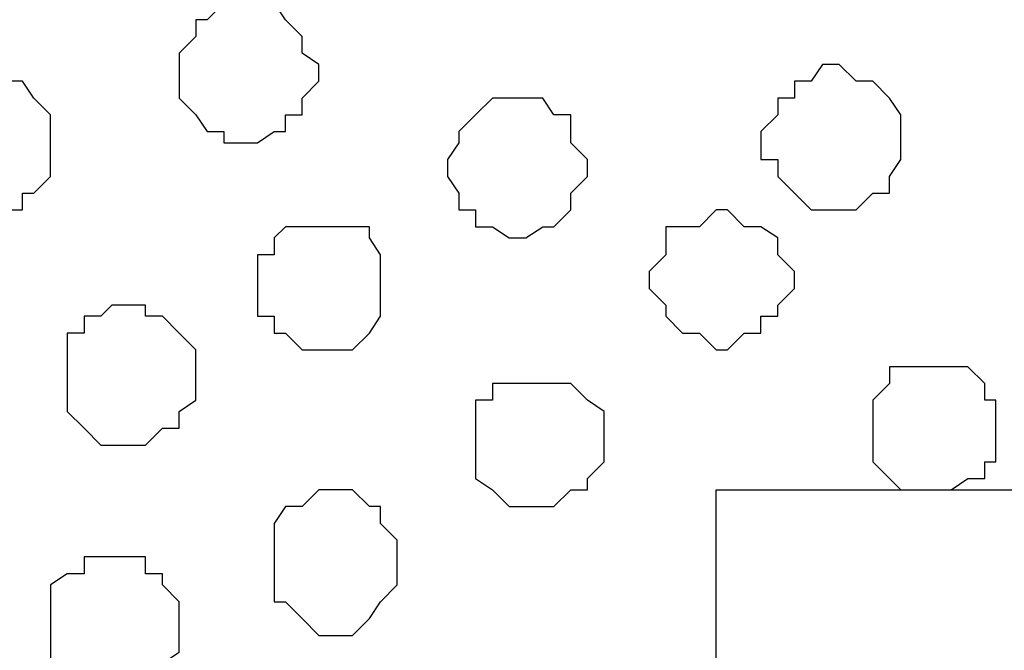
# Model space of a CAD drawing. Units: centimetres. Extents: x -8.5 to 9.4, y -10.7 to 13.4.
# Drawn here: x -0.8 to -0.4, y 2 to 2.3 of the extents above; entities that cross this region are included whole.
import ezdxf

# ---------------------------------------------------------------- set-up
doc = ezdxf.new("R2010")
doc.units = ezdxf.units.CM
doc.header["$MEASUREMENT"] = 0
doc.layers.add('Layer 1', color=7, linetype='Continuous')

msp = doc.modelspace()

# ---------------------------------------------------------------- linework, layer by layer
at = {"layer": 'Layer 1', "lineweight": 9}
for points, knots in [([(-0.85796, 2.53506), (-0.85796, 2.53506), (-0.2111, 2.72388), (-0.2111, 2.72388), (-0.2111, 2.72388), (-0.2111, 2.72388), (-0.2111, 2.72388), (-0.2111, 2.72388), (-0.2111, 2.72388), (-0.2111, 2.72388), (-0.2111, 2.72388), (-0.2111, 2.72388), (-0.2111, 2.72388), (-0.2111, 2.72388), (-0.2111, 2.72388), (-0.2111, 2.72388), (-0.2111, 2.72388), (-0.2111, 2.72388), (-0.2111, 2.72388), (-0.2111, 2.72388), (-0.2111, 2.72388), (-0.2111, 2.72388), (0.32838, 2.45912), (0.32838, 2.45912), (0.32838, 2.45912), (0.32838, 2.45912), (0.32838, 2.45912), (0.32838, 2.45912), (0.32838, 2.45912), (0.32838, 2.45912), (0.32838, 2.45912), (0.32838, 2.45912), (0.32838, 2.45912), (0.32838, 2.45912), (0.32838, 2.45912), (0.32838, 2.45912), (0.32838, 2.45912), (0.32838, 2.45912), (0.32838, 2.45912), (0.32838, 2.45912), (0.32838, 2.45912), (0.32838, 2.45912), (0.32838, 2.45912), (0.32838, 2.45912), (0.32838, 2.45912), (0.32838, 2.45912), (0.32314, 2.41018), (0.32314, 2.41018), (0.32314, 2.41018), (0.32314, 2.41018), (0.31256, 2.35726), (0.31256, 2.35726), (0.31256, 2.35726), (0.31256, 2.35726), (0.29351, 2.30858), (0.29351, 2.30858), (0.29351, 2.30858), (0.29351, 2.30858), (0.27023, 2.26836), (0.27023, 2.26836), (0.27023, 2.26836), (0.27023, 2.26836), (0.24059, 2.23873), (0.24059, 2.23873), (0.24059, 2.23873), (0.24059, 2.23873), (0.22789, 2.23238), (0.22789, 2.23238), (0.22789, 2.23238), (0.22789, 2.23238), (0.21096, 2.22603), (0.21096, 2.22603), (0.21096, 2.22603), (0.21096, 2.22603), (0.17498, 2.22603), (0.17498, 2.22603), (0.17498, 2.22603), (0.17498, 2.22603), (-0.85796, 2.53506), (-0.85796, 2.53506)], [0, 0, 0, 0, 0.05, 0.05, 0.05, 0.05, 0.1, 0.1, 0.1, 0.1, 0.15, 0.15, 0.15, 0.15, 0.2, 0.2, 0.2, 0.2, 0.25, 0.25, 0.25, 0.25, 0.3, 0.3, 0.3, 0.3, 0.35, 0.35, 0.35, 0.35, 0.4, 0.4, 0.4, 0.4, 0.45, 0.45, 0.45, 0.45, 0.5, 0.5, 0.5, 0.5, 0.55, 0.55, 0.55, 0.55, 0.6, 0.6, 0.6, 0.6, 0.65, 0.65, 0.65, 0.65, 0.7, 0.7, 0.7, 0.7, 0.75, 0.75, 0.75, 0.75, 0.8, 0.8, 0.8, 0.8, 0.85, 0.85, 0.85, 0.85, 0.9, 0.9, 0.9, 0.9, 0.95, 0.95, 0.95, 0.95, 1, 1, 1, 1]), ([(-0.20081, 2.10749), (0.0101, 2.17115), (0.19191, 2.22603), (0.19191, 2.22603), (0.19191, 2.22603), (-0.83891, 2.53083), (-0.83891, 2.53083), (-0.83891, 2.53083), (-0.83891, 2.53083), (-0.88124, 2.53083), (-0.88124, 2.53083), (-0.88124, 2.53083), (-0.88124, 2.53083), (-0.89394, 2.52448), (-0.89394, 2.52448), (-0.89394, 2.52448), (-0.89394, 2.52448), (-0.91087, 2.51178), (-0.91087, 2.51178), (-0.91087, 2.51178), (-0.91087, 2.51178), (-0.94051, 2.48849), (-0.94051, 2.48849), (-0.94051, 2.48849), (-0.94051, 2.48849), (-0.95956, 2.44616), (-0.95956, 2.44616), (-0.95956, 2.44616), (-0.95956, 2.44616), (-0.97649, 2.39959), (-0.97649, 2.39959), (-0.97649, 2.39959), (-0.97649, 2.39959), (-0.98919, 2.33821), (-0.98919, 2.33821), (-0.98919, 2.33821), (-0.98919, 2.33821), (-0.99554, 2.27894), (-0.99554, 2.27894), (-0.99554, 2.27894), (-0.99554, 2.27894), (-0.99977, 2.21968), (-0.99977, 2.21968), (-0.99977, 2.21968), (-0.99977, 2.21968), (-0.99554, 2.16041), (-0.99554, 2.16041), (-0.99554, 2.16041), (-0.99554, 2.16041), (-0.98919, 2.10114), (-0.98919, 2.10114), (-0.98919, 2.10114), (-0.98919, 2.10114), (-0.97649, 2.04188), (-0.97649, 2.04188), (-0.97649, 2.04188), (-0.97649, 2.04188), (-0.95956, 1.99319), (-0.95956, 1.99319), (-0.95956, 1.99319), (-0.95956, 1.99319), (-0.94051, 1.95721), (-0.94051, 1.95721), (-0.94051, 1.95721), (-0.94051, 1.95721), (-0.91087, 1.92758), (-0.91087, 1.92758), (-0.91087, 1.92758), (-0.91087, 1.92758), (-0.89394, 1.92123), (-0.89394, 1.92123), (-0.89394, 1.92123), (-0.89394, 1.92123), (-0.88124, 1.91488), (-0.88124, 1.91488), (-0.88124, 1.91488), (-0.88124, 1.91488), (-0.83891, 1.91488), (-0.83891, 1.91488), (-0.83891, 1.91488), (-0.83891, 1.91488), (-0.70851, 1.95424), (-0.54046, 2.00497)], [0.9790017, 0.9790017, 0.9790017, 0.9790017, 1, 1, 1, 1.05, 1.05, 1.05, 1.05, 1.1, 1.1, 1.1, 1.1, 1.15, 1.15, 1.15, 1.15, 1.2, 1.2, 1.2, 1.2, 1.25, 1.25, 1.25, 1.25, 1.3, 1.3, 1.3, 1.3, 1.35, 1.35, 1.35, 1.35, 1.4, 1.4, 1.4, 1.4, 1.45, 1.45, 1.45, 1.45, 1.5, 1.5, 1.5, 1.5, 1.55, 1.55, 1.55, 1.55, 1.6, 1.6, 1.6, 1.6, 1.65, 1.65, 1.65, 1.65, 1.7, 1.7, 1.7, 1.7, 1.75, 1.75, 1.75, 1.75, 1.8, 1.8, 1.8, 1.8, 1.85, 1.85, 1.85, 1.85, 1.9, 1.9, 1.9, 1.9, 1.95, 1.95, 1.95, 1.95, 1.9677838, 1.9677838, 1.9677838, 1.9677838])]:
    msp.add_open_spline(points, degree=3, knots=knots, dxfattribs=at)
at = {"layer": 'Layer 1', "color": 251}
for points, knots in [([(-0.74366, 2.26836), (-0.74366, 2.26836), (-0.74366, 2.27259), (-0.74366, 2.27259), (-0.74366, 2.27259), (-0.74366, 2.27259), (-0.73731, 2.27894), (-0.73731, 2.27894), (-0.73731, 2.27894), (-0.73731, 2.27894), (-0.73731, 2.28529), (-0.73731, 2.28529), (-0.73731, 2.28529), (-0.73731, 2.28529), (-0.73307, 2.28529), (-0.73307, 2.28529), (-0.73307, 2.28529), (-0.73307, 2.28529), (-0.72672, 2.29164), (-0.72672, 2.29164), (-0.72672, 2.29164), (-0.72672, 2.29164), (-0.70767, 2.29164), (-0.70767, 2.29164), (-0.70767, 2.29164), (-0.70767, 2.29164), (-0.70344, 2.28529), (-0.70344, 2.28529), (-0.70344, 2.28529), (-0.70344, 2.28529), (-0.69709, 2.27894), (-0.69709, 2.27894), (-0.69709, 2.27894), (-0.69709, 2.27894), (-0.69709, 2.27259), (-0.69709, 2.27259), (-0.69709, 2.27259), (-0.69709, 2.27259), (-0.69074, 2.26836), (-0.69074, 2.26836), (-0.69074, 2.26836), (-0.69074, 2.26836), (-0.69074, 2.26201), (-0.69074, 2.26201), (-0.69074, 2.26201), (-0.69074, 2.26201), (-0.69709, 2.25566), (-0.69709, 2.25566), (-0.69709, 2.25566), (-0.69709, 2.25566), (-0.69709, 2.24931), (-0.69709, 2.24931), (-0.69709, 2.24931), (-0.69709, 2.24931), (-0.70344, 2.24931), (-0.70344, 2.24931), (-0.70344, 2.24931), (-0.70344, 2.24931), (-0.70344, 2.24296), (-0.70344, 2.24296), (-0.70344, 2.24296), (-0.70344, 2.24296), (-0.70767, 2.24296), (-0.70767, 2.24296), (-0.70767, 2.24296), (-0.70767, 2.24296), (-0.71402, 2.23873), (-0.71402, 2.23873), (-0.71402, 2.23873), (-0.71402, 2.23873), (-0.72672, 2.23873), (-0.72672, 2.23873), (-0.72672, 2.23873), (-0.72672, 2.23873), (-0.72672, 2.24296), (-0.72672, 2.24296), (-0.72672, 2.24296), (-0.72672, 2.24296), (-0.73307, 2.24296), (-0.73307, 2.24296), (-0.73307, 2.24296), (-0.73307, 2.24296), (-0.73731, 2.24931), (-0.73731, 2.24931), (-0.73731, 2.24931), (-0.73731, 2.24931), (-0.74366, 2.25566), (-0.74366, 2.25566), (-0.74366, 2.25566), (-0.74366, 2.25566), (-0.74366, 2.26836), (-0.74366, 2.26836)], [0, 0, 0, 0, 0.043478, 0.043478, 0.043478, 0.043478, 0.086957, 0.086957, 0.086957, 0.086957, 0.130435, 0.130435, 0.130435, 0.130435, 0.173913, 0.173913, 0.173913, 0.173913, 0.217391, 0.217391, 0.217391, 0.217391, 0.26087, 0.26087, 0.26087, 0.26087, 0.304348, 0.304348, 0.304348, 0.304348, 0.347826, 0.347826, 0.347826, 0.347826, 0.391304, 0.391304, 0.391304, 0.391304, 0.434783, 0.434783, 0.434783, 0.434783, 0.478261, 0.478261, 0.478261, 0.478261, 0.521739, 0.521739, 0.521739, 0.521739, 0.565217, 0.565217, 0.565217, 0.565217, 0.608696, 0.608696, 0.608696, 0.608696, 0.652174, 0.652174, 0.652174, 0.652174, 0.695652, 0.695652, 0.695652, 0.695652, 0.73913, 0.73913, 0.73913, 0.73913, 0.782609, 0.782609, 0.782609, 0.782609, 0.826087, 0.826087, 0.826087, 0.826087, 0.869565, 0.869565, 0.869565, 0.869565, 0.913043, 0.913043, 0.913043, 0.913043, 0.956522, 0.956522, 0.956522, 0.956522, 1, 1, 1, 1]), ([(-0.48119, 2.13078), (-0.48119, 2.13078), (-0.48119, 2.14136), (-0.48119, 2.14136), (-0.48119, 2.14136), (-0.48119, 2.14136), (-0.47484, 2.14771), (-0.47484, 2.14771), (-0.47484, 2.14771), (-0.47484, 2.14771), (-0.47484, 2.15406), (-0.47484, 2.15406), (-0.47484, 2.15406), (-0.47484, 2.15406), (-0.44521, 2.15406), (-0.44521, 2.15406), (-0.44521, 2.15406), (-0.44521, 2.15406), (-0.43886, 2.14771), (-0.43886, 2.14771), (-0.43886, 2.14771), (-0.43886, 2.14771), (-0.43886, 2.14136), (-0.43886, 2.14136), (-0.43886, 2.14136), (-0.43886, 2.14136), (-0.43462, 2.14136), (-0.43462, 2.14136), (-0.43462, 2.14136), (-0.43462, 2.14136), (-0.43462, 2.11808), (-0.43462, 2.11808), (-0.43462, 2.11808), (-0.43462, 2.11808), (-0.43886, 2.11808), (-0.43886, 2.11808), (-0.43886, 2.11808), (-0.43886, 2.11808), (-0.43886, 2.11173), (-0.43886, 2.11173), (-0.43886, 2.11173), (-0.43886, 2.11173), (-0.44521, 2.11173), (-0.44521, 2.11173), (-0.44521, 2.11173), (-0.44521, 2.11173), (-0.45156, 2.10749), (-0.45156, 2.10749), (-0.45156, 2.10749), (-0.45156, 2.10749), (-0.47061, 2.10749), (-0.47061, 2.10749), (-0.47061, 2.10749), (-0.47061, 2.10749), (-0.48119, 2.11808), (-0.48119, 2.11808), (-0.48119, 2.11808), (-0.48119, 2.11808), (-0.48119, 2.13078), (-0.48119, 2.13078)], [0, 0, 0, 0, 0.066667, 0.066667, 0.066667, 0.066667, 0.133333, 0.133333, 0.133333, 0.133333, 0.2, 0.2, 0.2, 0.2, 0.266667, 0.266667, 0.266667, 0.266667, 0.333333, 0.333333, 0.333333, 0.333333, 0.4, 0.4, 0.4, 0.4, 0.466667, 0.466667, 0.466667, 0.466667, 0.533333, 0.533333, 0.533333, 0.533333, 0.6, 0.6, 0.6, 0.6, 0.666667, 0.666667, 0.666667, 0.666667, 0.733333, 0.733333, 0.733333, 0.733333, 0.8, 0.8, 0.8, 0.8, 0.866667, 0.866667, 0.866667, 0.866667, 0.933333, 0.933333, 0.933333, 0.933333, 1, 1, 1, 1])]:
    msp.add_open_spline(points, degree=3, knots=knots, dxfattribs=at)
at = {"layer": 'Layer 1', "color": 253}
for points, knots in [([(-0.52352, 2.23873), (-0.52352, 2.23873), (-0.52352, 2.24296), (-0.52352, 2.24296), (-0.52352, 2.24296), (-0.52352, 2.24296), (-0.51717, 2.24931), (-0.51717, 2.24931), (-0.51717, 2.24931), (-0.51717, 2.24931), (-0.51717, 2.25566), (-0.51717, 2.25566), (-0.51717, 2.25566), (-0.51717, 2.25566), (-0.51082, 2.25566), (-0.51082, 2.25566), (-0.51082, 2.25566), (-0.51082, 2.25566), (-0.51082, 2.26201), (-0.51082, 2.26201), (-0.51082, 2.26201), (-0.51082, 2.26201), (-0.50447, 2.26201), (-0.50447, 2.26201), (-0.50447, 2.26201), (-0.50447, 2.26201), (-0.50024, 2.26836), (-0.50024, 2.26836), (-0.50024, 2.26836), (-0.50024, 2.26836), (-0.49389, 2.26836), (-0.49389, 2.26836), (-0.49389, 2.26836), (-0.49389, 2.26836), (-0.48754, 2.26201), (-0.48754, 2.26201), (-0.48754, 2.26201), (-0.48754, 2.26201), (-0.48119, 2.26201), (-0.48119, 2.26201), (-0.48119, 2.26201), (-0.48119, 2.26201), (-0.47484, 2.25566), (-0.47484, 2.25566), (-0.47484, 2.25566), (-0.47484, 2.25566), (-0.47061, 2.24931), (-0.47061, 2.24931), (-0.47061, 2.24931), (-0.47061, 2.24931), (-0.47061, 2.23238), (-0.47061, 2.23238), (-0.47061, 2.23238), (-0.47061, 2.23238), (-0.47484, 2.22603), (-0.47484, 2.22603), (-0.47484, 2.22603), (-0.47484, 2.22603), (-0.47484, 2.21968), (-0.47484, 2.21968), (-0.47484, 2.21968), (-0.47484, 2.21968), (-0.48119, 2.21968), (-0.48119, 2.21968), (-0.48119, 2.21968), (-0.48119, 2.21968), (-0.48754, 2.21333), (-0.48754, 2.21333), (-0.48754, 2.21333), (-0.48754, 2.21333), (-0.50447, 2.21333), (-0.50447, 2.21333), (-0.50447, 2.21333), (-0.50447, 2.21333), (-0.51717, 2.22603), (-0.51717, 2.22603), (-0.51717, 2.22603), (-0.51717, 2.22603), (-0.51717, 2.23238), (-0.51717, 2.23238), (-0.51717, 2.23238), (-0.51717, 2.23238), (-0.52352, 2.23238), (-0.52352, 2.23238), (-0.52352, 2.23238), (-0.52352, 2.23238), (-0.52352, 2.23873), (-0.52352, 2.23873)], [0, 0, 0, 0, 0.045455, 0.045455, 0.045455, 0.045455, 0.090909, 0.090909, 0.090909, 0.090909, 0.136364, 0.136364, 0.136364, 0.136364, 0.181818, 0.181818, 0.181818, 0.181818, 0.227273, 0.227273, 0.227273, 0.227273, 0.272727, 0.272727, 0.272727, 0.272727, 0.318182, 0.318182, 0.318182, 0.318182, 0.363636, 0.363636, 0.363636, 0.363636, 0.409091, 0.409091, 0.409091, 0.409091, 0.454545, 0.454545, 0.454545, 0.454545, 0.5, 0.5, 0.5, 0.5, 0.545455, 0.545455, 0.545455, 0.545455, 0.590909, 0.590909, 0.590909, 0.590909, 0.636364, 0.636364, 0.636364, 0.636364, 0.681818, 0.681818, 0.681818, 0.681818, 0.727273, 0.727273, 0.727273, 0.727273, 0.772727, 0.772727, 0.772727, 0.772727, 0.818182, 0.818182, 0.818182, 0.818182, 0.863636, 0.863636, 0.863636, 0.863636, 0.909091, 0.909091, 0.909091, 0.909091, 0.954545, 0.954545, 0.954545, 0.954545, 1, 1, 1, 1]), ([(-0.83891, 2.23873), (-0.83891, 2.23873), (-0.83891, 2.24931), (-0.83891, 2.24931), (-0.83891, 2.24931), (-0.83891, 2.24931), (-0.83467, 2.24931), (-0.83467, 2.24931), (-0.83467, 2.24931), (-0.83467, 2.24931), (-0.83467, 2.25566), (-0.83467, 2.25566), (-0.83467, 2.25566), (-0.83467, 2.25566), (-0.82832, 2.26201), (-0.82832, 2.26201), (-0.82832, 2.26201), (-0.82832, 2.26201), (-0.80292, 2.26201), (-0.80292, 2.26201), (-0.80292, 2.26201), (-0.80292, 2.26201), (-0.79869, 2.25566), (-0.79869, 2.25566), (-0.79869, 2.25566), (-0.79869, 2.25566), (-0.79234, 2.24931), (-0.79234, 2.24931), (-0.79234, 2.24931), (-0.79234, 2.24931), (-0.79234, 2.22603), (-0.79234, 2.22603), (-0.79234, 2.22603), (-0.79234, 2.22603), (-0.79869, 2.21968), (-0.79869, 2.21968), (-0.79869, 2.21968), (-0.79869, 2.21968), (-0.80292, 2.21968), (-0.80292, 2.21968), (-0.80292, 2.21968), (-0.80292, 2.21968), (-0.80292, 2.21333), (-0.80292, 2.21333), (-0.80292, 2.21333), (-0.80292, 2.21333), (-0.82832, 2.21333), (-0.82832, 2.21333), (-0.82832, 2.21333), (-0.82832, 2.21333), (-0.82832, 2.21968), (-0.82832, 2.21968), (-0.82832, 2.21968), (-0.82832, 2.21968), (-0.83467, 2.21968), (-0.83467, 2.21968), (-0.83467, 2.21968), (-0.83467, 2.21968), (-0.83467, 2.22603), (-0.83467, 2.22603), (-0.83467, 2.22603), (-0.83467, 2.22603), (-0.83891, 2.22603), (-0.83891, 2.22603), (-0.83891, 2.22603), (-0.83891, 2.22603), (-0.83891, 2.23873), (-0.83891, 2.23873)], [0, 0, 0, 0, 0.058824, 0.058824, 0.058824, 0.058824, 0.117647, 0.117647, 0.117647, 0.117647, 0.176471, 0.176471, 0.176471, 0.176471, 0.235294, 0.235294, 0.235294, 0.235294, 0.294118, 0.294118, 0.294118, 0.294118, 0.352941, 0.352941, 0.352941, 0.352941, 0.411765, 0.411765, 0.411765, 0.411765, 0.470588, 0.470588, 0.470588, 0.470588, 0.529412, 0.529412, 0.529412, 0.529412, 0.588235, 0.588235, 0.588235, 0.588235, 0.647059, 0.647059, 0.647059, 0.647059, 0.705882, 0.705882, 0.705882, 0.705882, 0.764706, 0.764706, 0.764706, 0.764706, 0.823529, 0.823529, 0.823529, 0.823529, 0.882353, 0.882353, 0.882353, 0.882353, 0.941176, 0.941176, 0.941176, 0.941176, 1, 1, 1, 1]), ([(-0.64206, 2.23238), (-0.64206, 2.23238), (-0.63782, 2.23873), (-0.63782, 2.23873), (-0.63782, 2.23873), (-0.63782, 2.23873), (-0.63782, 2.24296), (-0.63782, 2.24296), (-0.63782, 2.24296), (-0.63782, 2.24296), (-0.63147, 2.24931), (-0.63147, 2.24931), (-0.63147, 2.24931), (-0.63147, 2.24931), (-0.62512, 2.25566), (-0.62512, 2.25566), (-0.62512, 2.25566), (-0.62512, 2.25566), (-0.60607, 2.25566), (-0.60607, 2.25566), (-0.60607, 2.25566), (-0.60607, 2.25566), (-0.60184, 2.24931), (-0.60184, 2.24931), (-0.60184, 2.24931), (-0.60184, 2.24931), (-0.59549, 2.24931), (-0.59549, 2.24931), (-0.59549, 2.24931), (-0.59549, 2.24931), (-0.59549, 2.23873), (-0.59549, 2.23873), (-0.59549, 2.23873), (-0.59549, 2.23873), (-0.58914, 2.23238), (-0.58914, 2.23238), (-0.58914, 2.23238), (-0.58914, 2.23238), (-0.58914, 2.22603), (-0.58914, 2.22603), (-0.58914, 2.22603), (-0.58914, 2.22603), (-0.59549, 2.21968), (-0.59549, 2.21968), (-0.59549, 2.21968), (-0.59549, 2.21968), (-0.59549, 2.21333), (-0.59549, 2.21333), (-0.59549, 2.21333), (-0.59549, 2.21333), (-0.60184, 2.20698), (-0.60184, 2.20698), (-0.60184, 2.20698), (-0.60184, 2.20698), (-0.60607, 2.20698), (-0.60607, 2.20698), (-0.60607, 2.20698), (-0.60607, 2.20698), (-0.61242, 2.20274), (-0.61242, 2.20274), (-0.61242, 2.20274), (-0.61242, 2.20274), (-0.61877, 2.20274), (-0.61877, 2.20274), (-0.61877, 2.20274), (-0.61877, 2.20274), (-0.62512, 2.20698), (-0.62512, 2.20698), (-0.62512, 2.20698), (-0.62512, 2.20698), (-0.63147, 2.20698), (-0.63147, 2.20698), (-0.63147, 2.20698), (-0.63147, 2.20698), (-0.63147, 2.21333), (-0.63147, 2.21333), (-0.63147, 2.21333), (-0.63147, 2.21333), (-0.63782, 2.21333), (-0.63782, 2.21333), (-0.63782, 2.21333), (-0.63782, 2.21333), (-0.63782, 2.21968), (-0.63782, 2.21968), (-0.63782, 2.21968), (-0.63782, 2.21968), (-0.64206, 2.22603), (-0.64206, 2.22603), (-0.64206, 2.22603), (-0.64206, 2.22603), (-0.64206, 2.23238), (-0.64206, 2.23238)], [0, 0, 0, 0, 0.043478, 0.043478, 0.043478, 0.043478, 0.086957, 0.086957, 0.086957, 0.086957, 0.130435, 0.130435, 0.130435, 0.130435, 0.173913, 0.173913, 0.173913, 0.173913, 0.217391, 0.217391, 0.217391, 0.217391, 0.26087, 0.26087, 0.26087, 0.26087, 0.304348, 0.304348, 0.304348, 0.304348, 0.347826, 0.347826, 0.347826, 0.347826, 0.391304, 0.391304, 0.391304, 0.391304, 0.434783, 0.434783, 0.434783, 0.434783, 0.478261, 0.478261, 0.478261, 0.478261, 0.521739, 0.521739, 0.521739, 0.521739, 0.565217, 0.565217, 0.565217, 0.565217, 0.608696, 0.608696, 0.608696, 0.608696, 0.652174, 0.652174, 0.652174, 0.652174, 0.695652, 0.695652, 0.695652, 0.695652, 0.73913, 0.73913, 0.73913, 0.73913, 0.782609, 0.782609, 0.782609, 0.782609, 0.826087, 0.826087, 0.826087, 0.826087, 0.869565, 0.869565, 0.869565, 0.869565, 0.913043, 0.913043, 0.913043, 0.913043, 0.956522, 0.956522, 0.956522, 0.956522, 1, 1, 1, 1]), ([(-0.56586, 2.19004), (-0.56586, 2.19004), (-0.55951, 2.19639), (-0.55951, 2.19639), (-0.55951, 2.19639), (-0.55951, 2.19639), (-0.55951, 2.20698), (-0.55951, 2.20698), (-0.55951, 2.20698), (-0.55951, 2.20698), (-0.54681, 2.20698), (-0.54681, 2.20698), (-0.54681, 2.20698), (-0.54681, 2.20698), (-0.54046, 2.21333), (-0.54046, 2.21333), (-0.54046, 2.21333), (-0.54046, 2.21333), (-0.53622, 2.21333), (-0.53622, 2.21333), (-0.53622, 2.21333), (-0.53622, 2.21333), (-0.52987, 2.20698), (-0.52987, 2.20698), (-0.52987, 2.20698), (-0.52987, 2.20698), (-0.52352, 2.20698), (-0.52352, 2.20698), (-0.52352, 2.20698), (-0.52352, 2.20698), (-0.51717, 2.20274), (-0.51717, 2.20274), (-0.51717, 2.20274), (-0.51717, 2.20274), (-0.51717, 2.19639), (-0.51717, 2.19639), (-0.51717, 2.19639), (-0.51717, 2.19639), (-0.51082, 2.19004), (-0.51082, 2.19004), (-0.51082, 2.19004), (-0.51082, 2.19004), (-0.51082, 2.18369), (-0.51082, 2.18369), (-0.51082, 2.18369), (-0.51082, 2.18369), (-0.51717, 2.17734), (-0.51717, 2.17734), (-0.51717, 2.17734), (-0.51717, 2.17734), (-0.51717, 2.17311), (-0.51717, 2.17311), (-0.51717, 2.17311), (-0.51717, 2.17311), (-0.52352, 2.17311), (-0.52352, 2.17311), (-0.52352, 2.17311), (-0.52352, 2.17311), (-0.52352, 2.16676), (-0.52352, 2.16676), (-0.52352, 2.16676), (-0.52352, 2.16676), (-0.52987, 2.16676), (-0.52987, 2.16676), (-0.52987, 2.16676), (-0.52987, 2.16676), (-0.53622, 2.16041), (-0.53622, 2.16041), (-0.53622, 2.16041), (-0.53622, 2.16041), (-0.54046, 2.16041), (-0.54046, 2.16041), (-0.54046, 2.16041), (-0.54046, 2.16041), (-0.54681, 2.16676), (-0.54681, 2.16676), (-0.54681, 2.16676), (-0.54681, 2.16676), (-0.55316, 2.16676), (-0.55316, 2.16676), (-0.55316, 2.16676), (-0.55316, 2.16676), (-0.55951, 2.17311), (-0.55951, 2.17311), (-0.55951, 2.17311), (-0.55951, 2.17311), (-0.55951, 2.17734), (-0.55951, 2.17734), (-0.55951, 2.17734), (-0.55951, 2.17734), (-0.56586, 2.18369), (-0.56586, 2.18369), (-0.56586, 2.18369), (-0.56586, 2.18369), (-0.56586, 2.19004), (-0.56586, 2.19004)], [0, 0, 0, 0, 0.041667, 0.041667, 0.041667, 0.041667, 0.083333, 0.083333, 0.083333, 0.083333, 0.125, 0.125, 0.125, 0.125, 0.166667, 0.166667, 0.166667, 0.166667, 0.208333, 0.208333, 0.208333, 0.208333, 0.25, 0.25, 0.25, 0.25, 0.291667, 0.291667, 0.291667, 0.291667, 0.333333, 0.333333, 0.333333, 0.333333, 0.375, 0.375, 0.375, 0.375, 0.416667, 0.416667, 0.416667, 0.416667, 0.458333, 0.458333, 0.458333, 0.458333, 0.5, 0.5, 0.5, 0.5, 0.541667, 0.541667, 0.541667, 0.541667, 0.583333, 0.583333, 0.583333, 0.583333, 0.625, 0.625, 0.625, 0.625, 0.666667, 0.666667, 0.666667, 0.666667, 0.708333, 0.708333, 0.708333, 0.708333, 0.75, 0.75, 0.75, 0.75, 0.791667, 0.791667, 0.791667, 0.791667, 0.833333, 0.833333, 0.833333, 0.833333, 0.875, 0.875, 0.875, 0.875, 0.916667, 0.916667, 0.916667, 0.916667, 0.958333, 0.958333, 0.958333, 0.958333, 1, 1, 1, 1]), ([(-0.71402, 2.18369), (-0.71402, 2.18369), (-0.71402, 2.19639), (-0.71402, 2.19639), (-0.71402, 2.19639), (-0.71402, 2.19639), (-0.70767, 2.19639), (-0.70767, 2.19639), (-0.70767, 2.19639), (-0.70767, 2.19639), (-0.70767, 2.20274), (-0.70767, 2.20274), (-0.70767, 2.20274), (-0.70767, 2.20274), (-0.70344, 2.20698), (-0.70344, 2.20698), (-0.70344, 2.20698), (-0.70344, 2.20698), (-0.67169, 2.20698), (-0.67169, 2.20698), (-0.67169, 2.20698), (-0.67169, 2.20698), (-0.67169, 2.20274), (-0.67169, 2.20274), (-0.67169, 2.20274), (-0.67169, 2.20274), (-0.66746, 2.19639), (-0.66746, 2.19639), (-0.66746, 2.19639), (-0.66746, 2.19639), (-0.66746, 2.17311), (-0.66746, 2.17311), (-0.66746, 2.17311), (-0.66746, 2.17311), (-0.67169, 2.16676), (-0.67169, 2.16676), (-0.67169, 2.16676), (-0.67169, 2.16676), (-0.67804, 2.16041), (-0.67804, 2.16041), (-0.67804, 2.16041), (-0.67804, 2.16041), (-0.69709, 2.16041), (-0.69709, 2.16041), (-0.69709, 2.16041), (-0.69709, 2.16041), (-0.70344, 2.16676), (-0.70344, 2.16676), (-0.70344, 2.16676), (-0.70344, 2.16676), (-0.70767, 2.16676), (-0.70767, 2.16676), (-0.70767, 2.16676), (-0.70767, 2.16676), (-0.70767, 2.17311), (-0.70767, 2.17311), (-0.70767, 2.17311), (-0.70767, 2.17311), (-0.71402, 2.17311), (-0.71402, 2.17311), (-0.71402, 2.17311), (-0.71402, 2.17311), (-0.71402, 2.18369), (-0.71402, 2.18369)], [0, 0, 0, 0, 0.0625, 0.0625, 0.0625, 0.0625, 0.125, 0.125, 0.125, 0.125, 0.1875, 0.1875, 0.1875, 0.1875, 0.25, 0.25, 0.25, 0.25, 0.3125, 0.3125, 0.3125, 0.3125, 0.375, 0.375, 0.375, 0.375, 0.4375, 0.4375, 0.4375, 0.4375, 0.5, 0.5, 0.5, 0.5, 0.5625, 0.5625, 0.5625, 0.5625, 0.625, 0.625, 0.625, 0.625, 0.6875, 0.6875, 0.6875, 0.6875, 0.75, 0.75, 0.75, 0.75, 0.8125, 0.8125, 0.8125, 0.8125, 0.875, 0.875, 0.875, 0.875, 0.9375, 0.9375, 0.9375, 0.9375, 1, 1, 1, 1]), ([(-0.78599, 2.14771), (-0.78599, 2.14771), (-0.78599, 2.16676), (-0.78599, 2.16676), (-0.78599, 2.16676), (-0.78599, 2.16676), (-0.77964, 2.16676), (-0.77964, 2.16676), (-0.77964, 2.16676), (-0.77964, 2.16676), (-0.77964, 2.17311), (-0.77964, 2.17311), (-0.77964, 2.17311), (-0.77964, 2.17311), (-0.77329, 2.17311), (-0.77329, 2.17311), (-0.77329, 2.17311), (-0.77329, 2.17311), (-0.76906, 2.17734), (-0.76906, 2.17734), (-0.76906, 2.17734), (-0.76906, 2.17734), (-0.75636, 2.17734), (-0.75636, 2.17734), (-0.75636, 2.17734), (-0.75636, 2.17734), (-0.75636, 2.17311), (-0.75636, 2.17311), (-0.75636, 2.17311), (-0.75636, 2.17311), (-0.75001, 2.17311), (-0.75001, 2.17311), (-0.75001, 2.17311), (-0.75001, 2.17311), (-0.74366, 2.16676), (-0.74366, 2.16676), (-0.74366, 2.16676), (-0.74366, 2.16676), (-0.73731, 2.16041), (-0.73731, 2.16041), (-0.73731, 2.16041), (-0.73731, 2.16041), (-0.73731, 2.14136), (-0.73731, 2.14136), (-0.73731, 2.14136), (-0.73731, 2.14136), (-0.74366, 2.13713), (-0.74366, 2.13713), (-0.74366, 2.13713), (-0.74366, 2.13713), (-0.74366, 2.13078), (-0.74366, 2.13078), (-0.74366, 2.13078), (-0.74366, 2.13078), (-0.75001, 2.13078), (-0.75001, 2.13078), (-0.75001, 2.13078), (-0.75001, 2.13078), (-0.75636, 2.12443), (-0.75636, 2.12443), (-0.75636, 2.12443), (-0.75636, 2.12443), (-0.77329, 2.12443), (-0.77329, 2.12443), (-0.77329, 2.12443), (-0.77329, 2.12443), (-0.77964, 2.13078), (-0.77964, 2.13078), (-0.77964, 2.13078), (-0.77964, 2.13078), (-0.78599, 2.13713), (-0.78599, 2.13713), (-0.78599, 2.13713), (-0.78599, 2.13713), (-0.78599, 2.14771), (-0.78599, 2.14771)], [0, 0, 0, 0, 0.052632, 0.052632, 0.052632, 0.052632, 0.105263, 0.105263, 0.105263, 0.105263, 0.157895, 0.157895, 0.157895, 0.157895, 0.210526, 0.210526, 0.210526, 0.210526, 0.263158, 0.263158, 0.263158, 0.263158, 0.315789, 0.315789, 0.315789, 0.315789, 0.368421, 0.368421, 0.368421, 0.368421, 0.421053, 0.421053, 0.421053, 0.421053, 0.473684, 0.473684, 0.473684, 0.473684, 0.526316, 0.526316, 0.526316, 0.526316, 0.578947, 0.578947, 0.578947, 0.578947, 0.631579, 0.631579, 0.631579, 0.631579, 0.684211, 0.684211, 0.684211, 0.684211, 0.736842, 0.736842, 0.736842, 0.736842, 0.789474, 0.789474, 0.789474, 0.789474, 0.842105, 0.842105, 0.842105, 0.842105, 0.894737, 0.894737, 0.894737, 0.894737, 0.947368, 0.947368, 0.947368, 0.947368, 1, 1, 1, 1]), ([(-0.63147, 2.12443), (-0.63147, 2.12443), (-0.63147, 2.14136), (-0.63147, 2.14136), (-0.63147, 2.14136), (-0.63147, 2.14136), (-0.62512, 2.14136), (-0.62512, 2.14136), (-0.62512, 2.14136), (-0.62512, 2.14136), (-0.62512, 2.14771), (-0.62512, 2.14771), (-0.62512, 2.14771), (-0.62512, 2.14771), (-0.59549, 2.14771), (-0.59549, 2.14771), (-0.59549, 2.14771), (-0.59549, 2.14771), (-0.58914, 2.14136), (-0.58914, 2.14136), (-0.58914, 2.14136), (-0.58914, 2.14136), (-0.58279, 2.13713), (-0.58279, 2.13713), (-0.58279, 2.13713), (-0.58279, 2.13713), (-0.58279, 2.11808), (-0.58279, 2.11808), (-0.58279, 2.11808), (-0.58279, 2.11808), (-0.58914, 2.11173), (-0.58914, 2.11173), (-0.58914, 2.11173), (-0.58914, 2.11173), (-0.58914, 2.10749), (-0.58914, 2.10749), (-0.58914, 2.10749), (-0.58914, 2.10749), (-0.59549, 2.10749), (-0.59549, 2.10749), (-0.59549, 2.10749), (-0.59549, 2.10749), (-0.60184, 2.10114), (-0.60184, 2.10114), (-0.60184, 2.10114), (-0.60184, 2.10114), (-0.61877, 2.10114), (-0.61877, 2.10114), (-0.61877, 2.10114), (-0.61877, 2.10114), (-0.62512, 2.10749), (-0.62512, 2.10749), (-0.62512, 2.10749), (-0.62512, 2.10749), (-0.63147, 2.11173), (-0.63147, 2.11173), (-0.63147, 2.11173), (-0.63147, 2.11173), (-0.63147, 2.12443), (-0.63147, 2.12443)], [0, 0, 0, 0, 0.066667, 0.066667, 0.066667, 0.066667, 0.133333, 0.133333, 0.133333, 0.133333, 0.2, 0.2, 0.2, 0.2, 0.266667, 0.266667, 0.266667, 0.266667, 0.333333, 0.333333, 0.333333, 0.333333, 0.4, 0.4, 0.4, 0.4, 0.466667, 0.466667, 0.466667, 0.466667, 0.533333, 0.533333, 0.533333, 0.533333, 0.6, 0.6, 0.6, 0.6, 0.666667, 0.666667, 0.666667, 0.666667, 0.733333, 0.733333, 0.733333, 0.733333, 0.8, 0.8, 0.8, 0.8, 0.866667, 0.866667, 0.866667, 0.866667, 0.933333, 0.933333, 0.933333, 0.933333, 1, 1, 1, 1]), ([(-0.70767, 2.08209), (-0.70767, 2.08209), (-0.70767, 2.09479), (-0.70767, 2.09479), (-0.70767, 2.09479), (-0.70767, 2.09479), (-0.70344, 2.10114), (-0.70344, 2.10114), (-0.70344, 2.10114), (-0.70344, 2.10114), (-0.69709, 2.10114), (-0.69709, 2.10114), (-0.69709, 2.10114), (-0.69709, 2.10114), (-0.69074, 2.10749), (-0.69074, 2.10749), (-0.69074, 2.10749), (-0.69074, 2.10749), (-0.67804, 2.10749), (-0.67804, 2.10749), (-0.67804, 2.10749), (-0.67804, 2.10749), (-0.67169, 2.10114), (-0.67169, 2.10114), (-0.67169, 2.10114), (-0.67169, 2.10114), (-0.66746, 2.10114), (-0.66746, 2.10114), (-0.66746, 2.10114), (-0.66746, 2.10114), (-0.66746, 2.09479), (-0.66746, 2.09479), (-0.66746, 2.09479), (-0.66746, 2.09479), (-0.66111, 2.08844), (-0.66111, 2.08844), (-0.66111, 2.08844), (-0.66111, 2.08844), (-0.66111, 2.07151), (-0.66111, 2.07151), (-0.66111, 2.07151), (-0.66111, 2.07151), (-0.66746, 2.06516), (-0.66746, 2.06516), (-0.66746, 2.06516), (-0.66746, 2.06516), (-0.67169, 2.05881), (-0.67169, 2.05881), (-0.67169, 2.05881), (-0.67169, 2.05881), (-0.67804, 2.05246), (-0.67804, 2.05246), (-0.67804, 2.05246), (-0.67804, 2.05246), (-0.69074, 2.05246), (-0.69074, 2.05246), (-0.69074, 2.05246), (-0.69074, 2.05246), (-0.69709, 2.05881), (-0.69709, 2.05881), (-0.69709, 2.05881), (-0.69709, 2.05881), (-0.70344, 2.06516), (-0.70344, 2.06516), (-0.70344, 2.06516), (-0.70344, 2.06516), (-0.70767, 2.06516), (-0.70767, 2.06516), (-0.70767, 2.06516), (-0.70767, 2.06516), (-0.70767, 2.08209), (-0.70767, 2.08209)], [0, 0, 0, 0, 0.055556, 0.055556, 0.055556, 0.055556, 0.111111, 0.111111, 0.111111, 0.111111, 0.166667, 0.166667, 0.166667, 0.166667, 0.222222, 0.222222, 0.222222, 0.222222, 0.277778, 0.277778, 0.277778, 0.277778, 0.333333, 0.333333, 0.333333, 0.333333, 0.388889, 0.388889, 0.388889, 0.388889, 0.444444, 0.444444, 0.444444, 0.444444, 0.5, 0.5, 0.5, 0.5, 0.555556, 0.555556, 0.555556, 0.555556, 0.611111, 0.611111, 0.611111, 0.611111, 0.666667, 0.666667, 0.666667, 0.666667, 0.722222, 0.722222, 0.722222, 0.722222, 0.777778, 0.777778, 0.777778, 0.777778, 0.833333, 0.833333, 0.833333, 0.833333, 0.888889, 0.888889, 0.888889, 0.888889, 0.944444, 0.944444, 0.944444, 0.944444, 1, 1, 1, 1]), ([(-0.79234, 2.05881), (-0.79234, 2.05881), (-0.79234, 2.07151), (-0.79234, 2.07151), (-0.79234, 2.07151), (-0.79234, 2.07151), (-0.78599, 2.07574), (-0.78599, 2.07574), (-0.78599, 2.07574), (-0.78599, 2.07574), (-0.77964, 2.07574), (-0.77964, 2.07574), (-0.77964, 2.07574), (-0.77964, 2.07574), (-0.77964, 2.08209), (-0.77964, 2.08209), (-0.77964, 2.08209), (-0.77964, 2.08209), (-0.75636, 2.08209), (-0.75636, 2.08209), (-0.75636, 2.08209), (-0.75636, 2.08209), (-0.75636, 2.07574), (-0.75636, 2.07574), (-0.75636, 2.07574), (-0.75636, 2.07574), (-0.75001, 2.07574), (-0.75001, 2.07574), (-0.75001, 2.07574), (-0.75001, 2.07574), (-0.75001, 2.07151), (-0.75001, 2.07151), (-0.75001, 2.07151), (-0.75001, 2.07151), (-0.74366, 2.06516), (-0.74366, 2.06516), (-0.74366, 2.06516), (-0.74366, 2.06516), (-0.74366, 2.04611), (-0.74366, 2.04611), (-0.74366, 2.04611), (-0.74366, 2.04611), (-0.75001, 2.04188), (-0.75001, 2.04188), (-0.75001, 2.04188), (-0.75001, 2.04188), (-0.75636, 2.03553), (-0.75636, 2.03553), (-0.75636, 2.03553), (-0.75636, 2.03553), (-0.76271, 2.03553), (-0.76271, 2.03553), (-0.76271, 2.03553), (-0.76271, 2.03553), (-0.76906, 2.02918), (-0.76906, 2.02918), (-0.76906, 2.02918), (-0.76906, 2.02918), (-0.77329, 2.03553), (-0.77329, 2.03553), (-0.77329, 2.03553), (-0.77329, 2.03553), (-0.77964, 2.03553), (-0.77964, 2.03553), (-0.77964, 2.03553), (-0.77964, 2.03553), (-0.78599, 2.04188), (-0.78599, 2.04188), (-0.78599, 2.04188), (-0.78599, 2.04188), (-0.79234, 2.04188), (-0.79234, 2.04188), (-0.79234, 2.04188), (-0.79234, 2.04188), (-0.79234, 2.05881), (-0.79234, 2.05881)], [0, 0, 0, 0, 0.052632, 0.052632, 0.052632, 0.052632, 0.105263, 0.105263, 0.105263, 0.105263, 0.157895, 0.157895, 0.157895, 0.157895, 0.210526, 0.210526, 0.210526, 0.210526, 0.263158, 0.263158, 0.263158, 0.263158, 0.315789, 0.315789, 0.315789, 0.315789, 0.368421, 0.368421, 0.368421, 0.368421, 0.421053, 0.421053, 0.421053, 0.421053, 0.473684, 0.473684, 0.473684, 0.473684, 0.526316, 0.526316, 0.526316, 0.526316, 0.578947, 0.578947, 0.578947, 0.578947, 0.631579, 0.631579, 0.631579, 0.631579, 0.684211, 0.684211, 0.684211, 0.684211, 0.736842, 0.736842, 0.736842, 0.736842, 0.789474, 0.789474, 0.789474, 0.789474, 0.842105, 0.842105, 0.842105, 0.842105, 0.894737, 0.894737, 0.894737, 0.894737, 0.947368, 0.947368, 0.947368, 0.947368, 1, 1, 1, 1])]:
    msp.add_open_spline(points, degree=3, knots=knots, dxfattribs=at)
at = {"layer": 'Layer 1'}
msp.add_open_spline([(-0.54046, 1.29469), (-0.54046, 1.29469), (0.39502, 1.29327), (0.39502, 1.29327), (0.39502, 1.29327), (0.39502, 1.29327), (0.39511, 2.10749), (0.39511, 2.10749), (0.39511, 2.10749), (0.39511, 2.10749), (-0.54046, 2.10749), (-0.54046, 2.10749), (-0.54046, 2.10749), (-0.54046, 2.10749), (-0.54046, 1.29469), (-0.54046, 1.29469)], degree=3, knots=[0, 0, 0, 0, 0.25, 0.25, 0.25, 0.25, 0.5, 0.5, 0.5, 0.5, 0.75, 0.75, 0.75, 0.75, 1, 1, 1, 1], dxfattribs=at)

doc.saveas('drawing.dxf')
